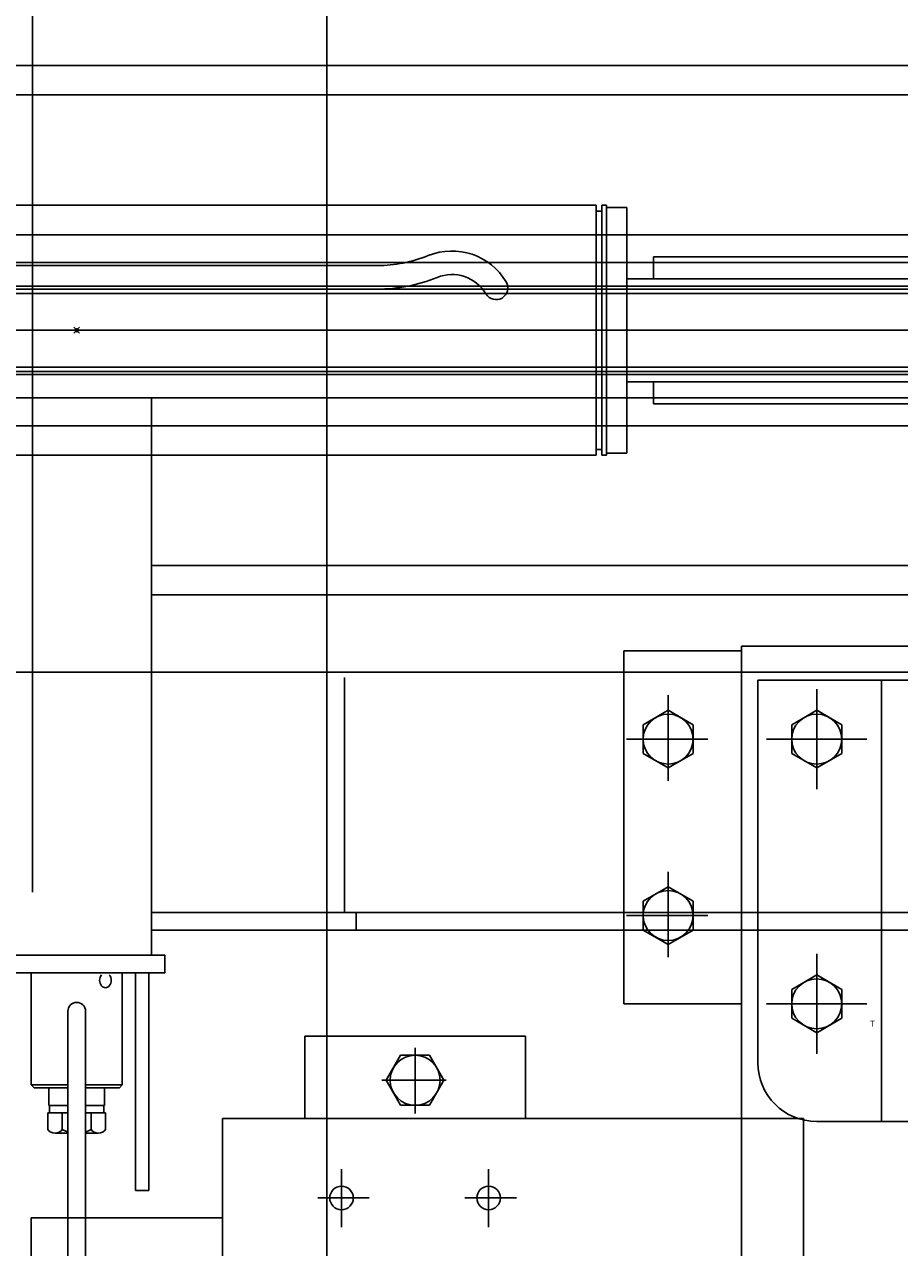
# Model space of a CAD drawing. Extents: x -5589 to 28113, y -27992 to -5410.
# Drawn here: x 16322 to 16620, y -13841 to -13425 of the extents above; entities that cross this region are included whole.
import ezdxf

# ---------------------------------------------------------------- set-up
doc = ezdxf.new("R2010")
doc.units = 0
doc.header["$PDMODE"] = 35
doc.layers.get('0').update_dxf_attribs({"linetype": 'CONTINUOUS'})

msp = doc.modelspace()

# ---------------------------------------------------------------- linework, layer by layer
at = {"color": 254, "linetype": 'Continuous'}
for p, q in [((16424.87, -13719.87), (16424.87, -13330.87)), ((16324.87, -13719.87), (16324.87, -13337.87)), ((17009.87, -13438.87), (16169.07, -13438.87)), ((17009.87, -13448.87), (16169.07, -13448.87)), ((16207.87, -13496.37), (16655.87, -13496.37)), ((15509.87, -13505.87), (16755.87, -13505.87)), ((16535.89, -13511.37), (16535.89, -13503.87)), ((16655.89, -13503.87), (16535.89, -13503.87)), ((16442.02, -13506.87), (16170.88, -13506.87)), ((17074.67, -13513.87), (15549.87, -13513.87)), ((15509.87, -13514.87), (16755.87, -13514.87)), ((15509.87, -13516.37), (16959.87, -13516.37)), ((16442.02, -13514.87), (16170.88, -13514.87)), ((15509.87, -13541.37), (16959.87, -13541.37)), ((15509.87, -13542.87), (16755.87, -13542.87)), ((17074.67, -13543.87), (15549.87, -13543.87)), ((16535.89, -13553.87), (16535.89, -13546.37)), ((15509.87, -13551.87), (16755.87, -13551.87)), ((16365.27, -13645.07), (16365.27, -13551.87)), ((16655.89, -13553.87), (16535.89, -13553.87)), ((16207.87, -13561.37), (16655.87, -13561.37)), ((17009.87, -13608.87), (16365.27, -13608.87)), ((17009.87, -13618.87), (16365.27, -13618.87)), ((16430.87, -13726.87), (16430.87, -13646.87)), ((16424.87, -14028.87), (16424.87, -13719.87)), ((16365.27, -13726.87), (17074.87, -13726.87)), ((16434.87, -13732.87), (16434.87, -13726.87))]:
    msp.add_line(p, q, dxfattribs=at)
at = {"color": 3, "linetype": 'Continuous'}
for p, q in [((16516.39, -13486.37), (16170.88, -13486.37)), ((16516.39, -13486.36), (16516.39, -13571.37)), ((16518.39, -13488.36), (16516.39, -13488.36)), ((16518.39, -13486.36), (16518.39, -13571.38)), ((16518.39, -13486.36), (16519.89, -13486.36)), ((16519.89, -13486.36), (16519.89, -13571.38)), ((16526.89, -13487.11), (16519.89, -13487.11)), ((16526.89, -13570.63), (16526.89, -13487.11)), ((16673.89, -13511.37), (16526.89, -13511.37)), ((16673.89, -13546.37), (16526.89, -13546.37)), ((16170.88, -13571.37), (16516.39, -13571.37)), ((16518.39, -13569.38), (16516.39, -13569.38)), ((16518.39, -13571.38), (16519.89, -13571.38)), ((16526.89, -13570.63), (16519.89, -13570.63))]:
    msp.add_line(p, q, dxfattribs=at)
at = {"color": 7, "linetype": 'Continuous'}
for p, q in [((13725.99, -13528.87), (20526, -13528.87)), ((16591.36, -13684.89), (16591.36, -13650.85)), ((16540.86, -13652.96), (16540.86, -13682.03)), ((16554.4, -13667.87), (16526.72, -13667.87)), ((16608.38, -13667.87), (16574.34, -13667.87)), ((16540.86, -13712.96), (16540.86, -13742.03)), ((16554.4, -13727.87), (16526.72, -13727.87)), ((16591.36, -13740.85), (16591.36, -13774.89)), ((16608.38, -13757.87), (16574.34, -13757.87)), ((16454.87, -13772.82), (16454.87, -13793.2)), ((16454.87, -13795.16), (16454.87, -13773.71)), ((16443.54, -13783.87), (16465.03, -13783.87)), ((16465.47, -13783.87), (16444.89, -13783.87)), ((16429.87, -13814.07), (16429.87, -13833.83)), ((16479.87, -13814.07), (16479.87, -13833.83)), ((16439.3, -13823.87), (16421.81, -13823.87)), ((16489.3, -13823.87), (16471.81, -13823.87))]:
    msp.add_line(p, q, dxfattribs=at)
at = {"color": 110, "linetype": 'Continuous'}
for p, q in [((16565.86, -13637.87), (16525.86, -13637.87)), ((16525.86, -13637.87), (16525.86, -13757.87)), ((17859.89, -13636.27), (16565.86, -13636.27)), ((16565.86, -14159.48), (16565.86, -13636.27)), ((16540.86, -13658.06), (16532.36, -13662.96)), ((16549.36, -13662.96), (16540.86, -13658.06)), ((16532.36, -13662.96), (16532.36, -13672.78)), ((16549.36, -13672.78), (16549.36, -13662.96)), ((16532.36, -13672.78), (16540.86, -13677.69)), ((16540.86, -13677.69), (16549.36, -13672.78)), ((16540.86, -13718.06), (16532.36, -13722.96)), ((16549.36, -13722.96), (16540.86, -13718.06)), ((16532.36, -13722.96), (16532.36, -13732.78)), ((16549.36, -13732.78), (16549.36, -13722.96)), ((16532.36, -13732.78), (16540.86, -13737.69)), ((16540.86, -13737.69), (16549.36, -13732.78)), ((16525.86, -13757.87), (16565.86, -13757.87))]:
    msp.add_line(p, q, dxfattribs=at)
at = {"color": 253, "linetype": 'Continuous'}
for p, q in [((16189.88, -13645.07), (17009.9, -13645.07)), ((16365.27, -13741.37), (16365.27, -13645.07)), ((16745.36, -13647.87), (16571.36, -13647.87)), ((16613.36, -13797.87), (16613.36, -13647.87)), ((17074.87, -13732.87), (16365.27, -13732.87)), ((16369.87, -13741.37), (16309.87, -13741.37)), ((16369.87, -13747.37), (16369.87, -13741.37)), ((16369.87, -13747.37), (16309.87, -13747.37)), ((16324.37, -13785.38), (16324.37, -13747.37)), ((16324.37, -13785.38), (16324.37, -13747.37)), ((16355.37, -13785.38), (16355.37, -13747.37)), ((16355.37, -13785.38), (16355.37, -13747.37)), ((16359.87, -13821.37), (16359.87, -13747.37)), ((16364.37, -13821.37), (16364.37, -13747.37)), ((16336.87, -14060.38), (16336.87, -13760.37)), ((16342.87, -14060.38), (16342.87, -13760.37)), ((16330.37, -13792.38), (16330.37, -13786.38)), ((16349.37, -13792.38), (16349.37, -13786.38)), ((16330.67, -13794.88), (16330.67, -13792.38)), ((16349.07, -13794.88), (16349.07, -13792.38)), ((16336.87, -13794.88), (16330.07, -13794.88)), ((16330.07, -13800.59), (16330.07, -13794.88)), ((16334.97, -13800.59), (16334.97, -13794.88)), ((16349.67, -13794.88), (16342.87, -13794.88)), ((16344.77, -13800.59), (16344.77, -13794.88)), ((16349.67, -13800.59), (16349.67, -13794.88)), ((16591.36, -13797.87), (16635.36, -13797.87)), ((16336.87, -13801.88), (16332.52, -13801.88)), ((16347.22, -13801.88), (16342.87, -13801.88))]:
    msp.add_line(p, q, dxfattribs=at)
at = {"color": 90, "linetype": 'Continuous'}
for p, q in [((16571.36, -13647.87), (16571.36, -13777.87)), ((16582.86, -13662.96), (16591.36, -13658.06)), ((16591.36, -13658.06), (16599.86, -13662.96)), ((16582.86, -13672.78), (16582.86, -13662.96)), ((16599.86, -13662.96), (16599.86, -13672.78)), ((16591.36, -13677.69), (16582.86, -13672.78)), ((16599.86, -13672.78), (16591.36, -13677.69)), ((16582.86, -13752.96), (16591.36, -13748.06)), ((16591.36, -13748.06), (16599.86, -13752.96)), ((16582.86, -13762.78), (16582.86, -13752.96)), ((16599.86, -13752.96), (16599.86, -13762.78)), ((16591.36, -13767.69), (16582.86, -13762.78)), ((16599.86, -13762.78), (16591.36, -13767.69)), ((16492.37, -13768.87), (16417.37, -13768.87)), ((16417.37, -13768.87), (16417.37, -13796.87)), ((16492.37, -13796.87), (16492.37, -13768.87)), ((16449.97, -13775.37), (16445.06, -13783.87)), ((16459.78, -13775.37), (16449.97, -13775.37)), ((16464.69, -13783.87), (16459.78, -13775.37)), ((16445.06, -13783.87), (16449.97, -13792.37)), ((16459.78, -13792.37), (16464.69, -13783.87)), ((16324.37, -13785.38), (16325.37, -13786.38)), ((16324.37, -13785.38), (16336.87, -13785.38)), ((16325.37, -13786.38), (16336.87, -13786.38)), ((16325.37, -13786.38), (16336.87, -13786.38)), ((16342.87, -13785.38), (16355.37, -13785.38)), ((16342.87, -13786.38), (16354.37, -13786.38)), ((16342.87, -13786.38), (16354.37, -13786.38)), ((16355.37, -13785.38), (16354.37, -13786.38)), ((16330.37, -13792.38), (16336.87, -13792.38)), ((16342.87, -13792.38), (16349.37, -13792.38)), ((16449.97, -13792.37), (16459.78, -13792.37)), ((16586.88, -13796.87), (16389.37, -13796.87)), ((16389.37, -13796.87), (16389.37, -13880.57)), ((16586.88, -13910.87), (16586.88, -13796.87)), ((16359.87, -13821.37), (16364.37, -13821.37)), ((16389.37, -13830.57), (16324.37, -13830.57)), ((16324.37, -13830.57), (16324.37, -13900.57))]:
    msp.add_line(p, q, dxfattribs=at)
at = {"color": 110, "linetype": 'Continuous'}
for centre in [(16540.86, -13667.87), (16540.86, -13727.87)]:
    msp.add_circle(centre, 8.5, dxfattribs=at)
at = {"color": 90, "linetype": 'Continuous'}
for centre in [(16591.36, -13667.87), (16591.36, -13757.87), (16454.87, -13783.87)]:
    msp.add_circle(centre, 8.5, dxfattribs=at)
at = {"color": 6, "linetype": 'Continuous'}
for centre in [(16429.87, -13823.87), (16479.87, -13823.87)]:
    msp.add_circle(centre, 4, dxfattribs=at)
at = {"color": 254, "linetype": 'Continuous'}
for centre, radius, start, end in [((16442.02, -13460.87), 46, 270, 292.0934), ((16467.39, -13523.35), 21.43, 30.6258, 112.0934), ((16467.39, -13523.35), 13.43, 30.6258, 112.0934), ((16442.02, -13460.87), 54, 270, 292.0934), ((16482.39, -13514.47), 4, 210.6258, 30.6258)]:
    msp.add_arc(centre, radius, start, end, dxfattribs=at)
at = {"color": 90, "linetype": 'Continuous'}
for centre, radius, start, end in [((16350.59, -13749.87), 2.94, 139.637, 220.363), ((16348.68, -13749.87), 2.94, 319.637, 40.363), ((16349.64, -13750.69), 1.69, 220.363, 319.637), ((16591.36, -13777.87), 20, 180, 270)]:
    msp.add_arc(centre, radius, start, end, dxfattribs=at)
at = {"color": 253, "linetype": 'Continuous'}
for centre, radius, start, end in [((16339.87, -13760.37), 3, 0, 180), ((16332.52, -13798.89), 2.98, 214.7285, 325.2715), ((16339.87, -13791.88), 10, 240.6594, 252.5424), ((16339.87, -13791.88), 10, 287.4576, 299.3406), ((16347.22, -13798.89), 2.98, 214.7285, 325.2715)]:
    msp.add_arc(centre, radius, start, end, dxfattribs=at)
at = {"color": 20, "linetype": 'Continuous'}
msp.add_point((16339.87, -13528.87), dxfattribs=at)

# ---------------------------------------------------------------- texts
at = {"color": 7, "linetype": 'Continuous'}
msp.add_text('T', height=2, dxfattribs=at).set_placement((16609.49, -13765.58))

doc.saveas('drawing.dxf')
